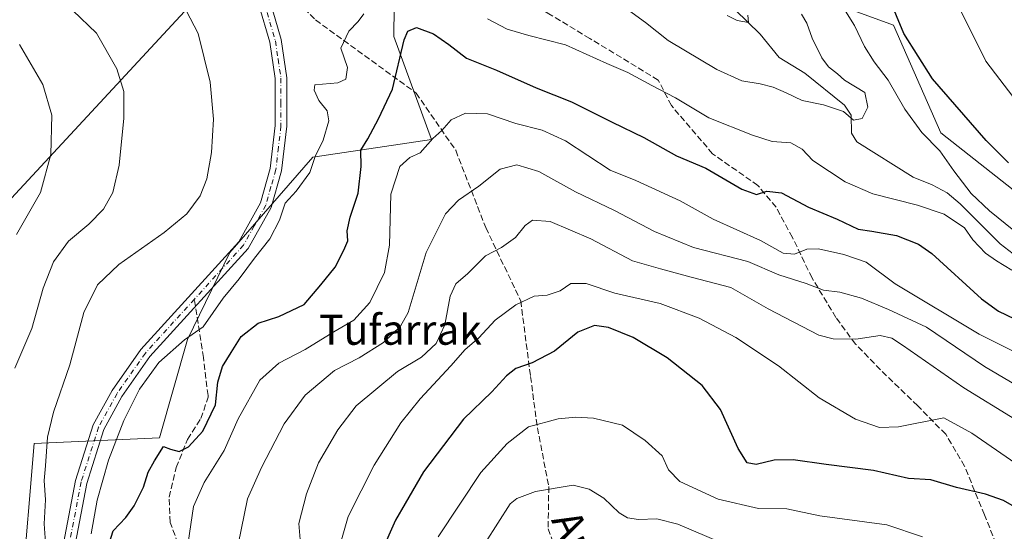
# Model space of a CAD drawing. Units: metres. Extents: x 606980 to 610413, y 4759341 to 4761709.
# Drawn here: x 608304 to 608567, y 4760470 to 4760606 of the extents above; entities that cross this region are included whole.
import ezdxf
from ezdxf.enums import TextEntityAlignment as Align

# ---------------------------------------------------------------- set-up
doc = ezdxf.new("R2010")
doc.units = ezdxf.units.M
doc.header["$MEASUREMENT"] = 0
doc.linetypes.add('DGN Style 3', pattern=[2.307223458686699, 1.648016756204785, -0.6592067024819142])
doc.linetypes.add('DGN Style 4', pattern=[2.6384748266838614, 1.318413404963828, -0.6592067024819142, 0.001648016756204785, -0.6592067024819142])
for name, color, linetype, lineweight in [('Arbolado forestal CxS', 92, 'Continuous', 0), ('Corriente natural lineal', 142, 'Continuous', 13), ('Curva de nivel maestra', 30, 'Continuous', 30), ('Curva de nivel normal', 30, 'Continuous', 0), ('Pista no pavimentada Cxs', 111, 'Continuous', 0), ('Pista no pavimentada eje', 91, 'DGN Style 4', 0), ('Prado CxS', 92, 'Continuous', 0), ('Senda', 7, 'DGN Style 3', 0), ('Senda no paivmentada conexión', 7, 'DGN Style 3', 0), ('Tendido', 6, 'Continuous', 0), ('Texto cartográfico', 7, 'Continuous', 0)]:
    doc.layers.add(name, color=color, linetype=linetype, lineweight=lineweight)
doc.styles.add('Style-Arial', font='txt')

# ---------------------------------------------------------------- blocks, each defined once
blk = doc.blocks.new('*U14')
at = {"layer": 'Prado CxS', "color": 92, "linetype": 'Continuous', "lineweight": 0}
blk.add_polyline3d([(608575.0312000001, 4760556.1845, 599.5314999999973), (608549.8596999999, 4760575.954700001, 597.5166000000027), (608537.2742999997, 4760604.7093, 599.7997999999934), (608484.6875, 4760623.9473, 585.2146999999968), (608467.1364000002, 4760656.1117, 584.5035999999964), (608465.6555000005, 4760658.8257, 584.124800000005), (608464.1747000003, 4760661.5397, 583.5592999999935), (608438.6627000002, 4760648.436699999, 581.5280000000057), (608424.9151, 4760641.3759, 584.1306000000042), (608422.0202000003, 4760639.888900001, 584.7106000000058), (608404.0157000005, 4760625.380700001, 589.1704999999929), (608403.7553000003, 4760601.7349, 597.9082000000053), (608413.7997000003, 4760574.212900001, 604.347099999999), (608382.1564999997, 4760569.4649, 594.4665999999997), (608360.0268999999, 4760544.035700001, 592.9973000000027), (608348.6382999998, 4760520.828700001, 594.7540000000008), (608341.1549000005, 4760494.560900001, 599.0179000000062), (608307.7023, 4760493.017300001, 588.6726000000053), (608304.4238999998, 4760453.7061, 586.6725000000006)], dxfattribs=at)

msp = doc.modelspace()

# ---------------------------------------------------------------- linework, layer by layer
at = {"layer": 'Arbolado forestal CxS', "color": 92, "linetype": 'Continuous', "lineweight": 0}
for points in [[(608575.0312000001, 4760556.1845, 599.5314999999973), (608549.8596999999, 4760575.954700001, 597.5166000000027), (608537.2742999997, 4760604.7093, 599.7997999999934), (608484.6875, 4760623.9473, 585.2146999999968), (608467.1364000002, 4760656.1117, 584.5035999999964), (608465.6555000005, 4760658.8257, 584.124800000005), (608464.1747000003, 4760661.5397, 583.5592999999935), (608438.6627000002, 4760648.436699999, 581.5280000000057), (608424.9151, 4760641.3759, 584.1306000000042), (608422.0202000003, 4760639.888900001, 584.7106000000058), (608404.0157000005, 4760625.380700001, 589.1704999999929), (608403.7553000003, 4760601.7349, 597.9082000000053), (608413.7997000003, 4760574.212900001, 604.347099999999), (608382.1564999997, 4760569.4649, 594.4665999999997), (608360.0268999999, 4760544.035700001, 592.9973000000027), (608348.6382999998, 4760520.828700001, 594.7540000000008), (608341.1549000005, 4760494.560900001, 599.0179000000062), (608307.7023, 4760493.017300001, 588.6726000000053), (608304.4238999998, 4760453.7061, 586.6725000000006), (608304.3740999997, 4760453.5681, 586.6532000000007)], [(608304.4238999998, 4760453.7061, 586.6725000000006), (608307.7023, 4760493.017300001, 588.6726000000053), (608341.1549000005, 4760494.560900001, 599.0179000000062), (608348.6382999998, 4760520.828700001, 594.7540000000008), (608360.0268999999, 4760544.035700001, 592.9973000000027), (608382.1564999997, 4760569.4649, 594.4665999999997), (608413.7997000003, 4760574.212900001, 604.347099999999), (608403.7553000003, 4760601.7349, 597.9082000000053), (608404.0157000005, 4760625.380700001, 589.1704999999929), (608422.0202000003, 4760639.888900001, 584.7106000000058), (608424.9151, 4760641.3759, 584.1306000000042), (608438.6627000002, 4760648.436699999, 581.5280000000057), (608464.1747000003, 4760661.5397, 583.5592999999935), (608465.6555000005, 4760658.8257, 584.124800000005), (608467.1364000002, 4760656.1117, 584.5035999999964), (608484.6875, 4760623.9473, 585.2146999999968), (608537.2742999997, 4760604.7093, 599.7997999999934), (608549.8596999999, 4760575.954700001, 597.5166000000027), (608575.0312000001, 4760556.1845, 599.5314999999973)]]:
    msp.add_polyline3d(points, dxfattribs=at)
at = {"layer": 'Corriente natural lineal', "color": 142, "linetype": 'Continuous', "lineweight": 13}
msp.add_polyline3d([(608569.2071000002, 4760543.655999999, 594.027700000006), (608565.6837999999, 4760546.342599999, 593.9838000000018), (608555.0064000003, 4760557.011, 593.1371000000072), (608551.5259999996, 4760559.994100001, 593.213499999998), (608547.5712000001, 4760562.1088, 593.0540999999939), (608542.5088000001, 4760564.1151, 592.2237000000023), (608527.4526000004, 4760573.585100001, 591.2884999999952), (608525.9800000006, 4760575.8585, 591.0963000000047), (608525.9124999996, 4760580.725500001, 590.3779999999971), (608524.1270000003, 4760583.398200001, 590.0074000000022), (608513.5147000002, 4760591.9487, 588.8364000000003), (608506.7171, 4760596.1259, 587.3831999999966), (608501.6191999996, 4760602.318, 586.2265999999945), (608494.9282999998, 4760608.818800001, 585.3874000000069)], dxfattribs=at)
at = {"layer": 'Curva de nivel maestra', "color": 30, "linetype": 'Continuous', "lineweight": 30, "flags": 128}
for points, elevation in [([(608567.9400000004, 4760568.0001), (608561.9800000006, 4760573.960100001), (608547.6399999997, 4760590.370100001), (608540, 4760602.540100001), (608533.6299999999, 4760617.8301), (608524.2800000003, 4760637.4801), (608514.2199999997, 4760659.530099999), (608510.5099999999, 4760666.040100001), (608508.4400000004, 4760667.0801), (608506.1900000004, 4760667.640100001), (608504.54, 4760669.6601), (608505.1500000004, 4760672.9801), (608508.3300000001, 4760675.630100001), (608510.3799999999, 4760678.710100001), (608511.6799999997, 4760685.040100001), (608513.9500000002, 4760689.380100001), (608514.5599999996, 4760691.710100001), (608516.6500000004, 4760693.4301), (608524.2699999996, 4760693.6501), (608537.4199999999, 4760692.4801), (608547.25, 4760693.0601), (608555.3600000005, 4760695.8101), (608565.4100000003, 4760700.9001), (608572.9299999997, 4760703.860099999)], 600), ([(608327.7999999998, 4760466.3301), (608328.8600000005, 4760469.6801), (608332.2300000006, 4760473.3201), (608334.4000000004, 4760476.380100001), (608336.8899999997, 4760481.380100001), (608338.1500000004, 4760485.380100001), (608339.9000000004, 4760488.380100001), (608342.29, 4760492.280099999), (608344.1399999997, 4760491.5001), (608346.4199999999, 4760490.9001), (608348.9000000004, 4760492.170100001), (608352.79, 4760496.370100001), (608356.1299999999, 4760503.380100001), (608356.7400000002, 4760509.380100001), (608358.0199999996, 4760513.620100001), (608360.3799999999, 4760517.360099999), (608363, 4760521.620100001), (608367.5899999999, 4760525.190099999), (608373.0300000003, 4760526.970100001), (608379.7999999998, 4760530.1801), (608384.3300000001, 4760535.420100001), (608388.1299999999, 4760540.1601), (608390.4000000004, 4760544.620100001), (608391.5, 4760547.1801), (608391.3200000003, 4760549.800100001), (608392.0800000001, 4760553.5001), (608394.2599999999, 4760559.9101), (608395.0199999996, 4760567.040100001), (608394.9400000004, 4760571.380100001), (608396.8399999999, 4760574.380100001), (608399.6500000004, 4760579.710100001), (608403.4600000001, 4760587.690099999), (608406.54, 4760600.8101), (608407.5300000003, 4760603.120100001), (608409.8399999999, 4760604.1501), (608414.3399999999, 4760602.4101), (608418.5099999999, 4760599.5801), (608423.1799999997, 4760595.880100001), (608431.1799999997, 4760592.720100001), (608441.8399999999, 4760588.040100001), (608451.25, 4760584.2401), (608462.0700000003, 4760578.8101), (608470.5599999996, 4760574.7601), (608479.2599999999, 4760569.870100001), (608487.0999999996, 4760566.590100001), (608496.7400000002, 4760560.9301), (608500.6500000004, 4760559.540100001), (608503.4400000004, 4760560.420100001), (608507.3300000001, 4760559.950099999), (608514.5099999999, 4760556.100099999), (608522.1600000003, 4760552.9101), (608527.8099999996, 4760550.2401), (608531.4900000002, 4760549.690099999), (608538.0499999998, 4760548.610099999), (608543.8899999997, 4760546.280099999), (608547.4699999997, 4760543.790100001), (608560.7800000003, 4760531.6801), (608565.3099999996, 4760528.390100001), (608574.0099999999, 4760524.190099999)], 600), ([(608571.2599999999, 4760475.130100001), (608566.6100000005, 4760477.780099999), (608561.7599999999, 4760479.530099999), (608554.0999999996, 4760481.280099999), (608547.1799999997, 4760483.380100001), (608541.2000000002, 4760483.7401), (608531.9299999997, 4760485.800100001), (608519.2699999996, 4760487.470100001), (608510.4800000006, 4760488.6801), (608505.3799999999, 4760488.5801), (608500.54, 4760487.460100001), (608498.1799999997, 4760487.920100001), (608495.75, 4760491.690099999), (608491, 4760502.100099999), (608486.1600000003, 4760508.530099999), (608476.7999999998, 4760515.920100001), (608467.6799999997, 4760521.300100001), (608461.1600000003, 4760524.050100001), (608457.4199999999, 4760524.590100001), (608452.9500000002, 4760522.790100001), (608446.6600000003, 4760517.710100001), (608440.75, 4760514.620100001), (608436.4000000004, 4760513.100099999), (608433.8300000001, 4760511.140100001), (608429.9400000004, 4760506.8201), (608422.3799999999, 4760499.5701), (608411.6900000004, 4760485.450099999), (608406.7800000003, 4760477.020099999), (608404.2100000001, 4760472.600099999), (608400.4299999997, 4760463.960100001)], 625)]:
    msp.add_lwpolyline(points, dxfattribs=dict(at, elevation=elevation))
at = {"layer": 'Curva de nivel normal', "color": 30, "linetype": 'Continuous', "lineweight": 0, "flags": 128}
for points, elevation in [([(608570.5700000003, 4760583.84), (608561.9000000004, 4760595.16), (608554.0700000003, 4760610.850000001), (608553.1900000004, 4760613.890000001), (608553.3499999996, 4760616.76), (608553.7599999999, 4760619.49), (608555.3600000005, 4760621.449999999), (608559.3200000003, 4760623.449999999), (608559.3499999996, 4760624.880000001), (608557.9199999999, 4760627.789999999), (608553.9000000004, 4760633.430000001), (608545.0599999996, 4760644.600000001), (608537.7999999998, 4760657.430000001), (608536.8799999999, 4760659.84), (608537.4900000002, 4760662.230000001), (608543.3700000001, 4760665.439999999), (608555.5999999996, 4760672.199999999), (608576.7000000002, 4760681.449999999)], 605), ([(608462.9400000004, 4760611.300000001), (608470.9699999997, 4760605.49), (608477.0899999999, 4760600.600000001), (608490.0800000001, 4760592.92), (608496.7300000006, 4760589.84), (608501.5800000001, 4760589.08), (608505.1200000001, 4760588.189999999), (608508.5999999996, 4760586.710000001), (608512.8399999999, 4760584.640000001), (608518.5099999999, 4760583.449999999), (608523.8399999999, 4760581.67), (608526.5099999999, 4760579.359999999), (608528.8600000005, 4760579.800000001), (608530.3600000005, 4760582.869999999), (608529.5700000003, 4760586.77), (608524.1600000003, 4760590.039999999), (608522.2800000003, 4760591.710000001), (608519.8600000005, 4760593.619999999), (608518.0999999996, 4760596.02), (608515.5099999999, 4760601.26), (608514.1200000001, 4760605.230000001), (608512.6799999997, 4760607.630000001)], 590), ([(608569.4100000003, 4760549.869999999), (608562.9000000004, 4760555.17), (608558.0199999996, 4760559.82), (608553.3499999996, 4760565.880000001), (608549.6200000001, 4760571.15), (608544.7999999998, 4760576.039999999), (608540.2400000002, 4760582.27), (608535.8499999996, 4760590.09), (608532.0899999999, 4760594.960000001), (608529.4800000006, 4760599.01), (608526.8099999996, 4760604.630000001), (608522.04, 4760612.4)], 595), ([(608302.5999999996, 4760513.180000001), (608307.0899999999, 4760523.779999999), (608310.1500000004, 4760534.5), (608312.8899999997, 4760541.58), (608316.9000000004, 4760547.050000001), (608322.29, 4760551.609999999), (608326.25, 4760555.619999999), (608328.7000000002, 4760560.02), (608330.4600000001, 4760567.380000001), (608331.6900000004, 4760579.939999999), (608331.7000000002, 4760587), (608329.8399999999, 4760593.039999999), (608324.3600000005, 4760602.560000001), (608318.0099999999, 4760608.680000001)], 585), ([(608310.8499999996, 4760465.380000001), (608310.4000000004, 4760471.600000001), (608310.7199999997, 4760477.980000001), (608310.4000000004, 4760483.130000001), (608310.7400000002, 4760487.039999999), (608311.2800000003, 4760494.710000001), (608312.8600000005, 4760501.380000001), (608317.2199999997, 4760514.039999999), (608320.9699999997, 4760528.039999999), (608324.6200000001, 4760535.380000001), (608330.3399999999, 4760540.859999999), (608342.4600000001, 4760549.380000001), (608348.5099999999, 4760554.4), (608352.0700000003, 4760559.189999999), (608353.8600000005, 4760563.689999999), (608355.0800000001, 4760570.720000001), (608355.6600000003, 4760579.600000001), (608354.7400000002, 4760589.480000001), (608351.4900000002, 4760602.470000001), (608347.2100000001, 4760610.66)], 590), ([(608322.9800000006, 4760468.880000001), (608324.54, 4760477.890000001), (608327.5999999996, 4760488.630000001), (608331.7100000001, 4760499.189999999), (608335.8600000005, 4760507.539999999), (608341.04, 4760514.710000001), (608347.8399999999, 4760520.74), (608352.8399999999, 4760524.230000001), (608358.1799999997, 4760531.850000001), (608362.5099999999, 4760537.039999999), (608366.5899999999, 4760542.539999999), (608370.6600000003, 4760547.710000001), (608373.2300000006, 4760552.699999999), (608374.7599999999, 4760557.210000001), (608377.6799999997, 4760560.380000001), (608381.3300000001, 4760565.380000001), (608382.7800000003, 4760569.710000001), (608384.9299999997, 4760574.07), (608386.3899999997, 4760579.15), (608386.0199999996, 4760581.890000001), (608383.75, 4760584.619999999), (608382.4900000002, 4760587.380000001), (608382.7199999997, 4760588.82), (608388.8600000005, 4760589.32), (608391, 4760590.279999999), (608391.4299999997, 4760593.41), (608389.6100000005, 4760598.600000001), (608391.7400000002, 4760603.09), (608394.29, 4760605.710000001), (608395.7800000003, 4760607.74)], 595), ([(608428.7999999998, 4760606.4), (608434.04, 4760603.67), (608439.8200000003, 4760602.02), (608449.6600000003, 4760599.52), (608460.6299999999, 4760594.5), (608466.2400000002, 4760592.109999999), (608472.7100000001, 4760588.630000001), (608478.9800000006, 4760585.369999999), (608487.8799999999, 4760579.949999999), (608499.5599999996, 4760575.380000001), (608504.7999999998, 4760573.67), (608509.8300000001, 4760573.359999999), (608512.7999999998, 4760571.67), (608515.7000000002, 4760568.560000001), (608520.1699999999, 4760565.680000001), (608524.2999999998, 4760562.869999999), (608531.6799999997, 4760559.720000001), (608543.6600000003, 4760556.720000001), (608550.75, 4760554.24), (608556.1699999999, 4760550.630000001), (608558.4500000002, 4760547.41), (608561.7800000003, 4760543.83), (608564.7699999996, 4760541.83), (608568.8399999999, 4760539.33)], 595), ([(608492.7800000003, 4760607.359999999), (608495.4400000004, 4760605.970000001), (608498.5099999999, 4760605.49), (608498.29, 4760607.41)], 585), ([(608303.04, 4760548.859999999), (608309.3899999997, 4760560.09), (608312.1900000004, 4760570.189999999), (608312.4299999997, 4760580.699999999), (608310.0700000003, 4760588.869999999), (608303.79, 4760599.57)], 580), ([(608348.8399999999, 4760466.640000001), (608350.2400000002, 4760476.210000001), (608353.0899999999, 4760482.67), (608358.4400000004, 4760491.180000001), (608362.2000000002, 4760499.600000001), (608368.0199999996, 4760509.960000001), (608373.0800000001, 4760514.5), (608380.0599999996, 4760518.119999999), (608387.7199999997, 4760522.9), (608393.0800000001, 4760526.01), (608397.3799999999, 4760530.710000001), (608401.2599999999, 4760538.710000001), (608402.6399999997, 4760546.01), (608402.9400000004, 4760559.58), (608405.3899999997, 4760567.01), (608408.0999999996, 4760569.380000001), (608410.8300000001, 4760570.619999999), (608414.1900000004, 4760574.439999999), (608416.5599999996, 4760576.640000001), (608419.0599999996, 4760579.439999999), (608422.9000000004, 4760581.26), (608428.8399999999, 4760581.039999999), (608436.3799999999, 4760578.439999999), (608443.4299999997, 4760576.680000001), (608449.6699999999, 4760573.869999999), (608461.5199999996, 4760566.050000001), (608468.4199999999, 4760563.279999999), (608480.2999999998, 4760557.84), (608489.0599999996, 4760552.92), (608501.6699999999, 4760547.199999999), (608507.7400000002, 4760543.869999999), (608510.7800000003, 4760543.609999999), (608514.0999999996, 4760544.939999999), (608517.2000000002, 4760545), (608524, 4760543.539999999), (608529.9600000001, 4760541.49), (608537.7000000002, 4760535.710000001), (608560.0999999996, 4760522.230000001), (608575.2400000002, 4760514.640000001)], 605), ([(608362.1699999999, 4760466.050000001), (608364.6799999997, 4760478.279999999), (608368.4600000001, 4760486.600000001), (608374.4699999997, 4760498.26), (608380.0800000001, 4760505.99), (608387.9699999997, 4760512.5), (608394.5599999996, 4760515.949999999), (608401, 4760520.029999999), (608405.5700000003, 4760524.41), (608407.5999999996, 4760528.039999999), (608412.4000000004, 4760544.039999999), (608417.5999999996, 4760554.380000001), (608421.04, 4760557.980000001), (608426.4800000006, 4760561.710000001), (608432.1600000003, 4760566.32), (608436.6200000001, 4760567.41), (608442.4800000006, 4760565.680000001), (608452.3399999999, 4760560.220000001), (608462.7599999999, 4760555.289999999), (608473.4299999997, 4760549.630000001), (608483.8399999999, 4760545.369999999), (608498.3600000005, 4760541.619999999), (608506.6200000001, 4760538.060000001), (608513.8700000001, 4760535.779999999), (608518.54, 4760534.02), (608522.8700000001, 4760533.460000001), (608528.6900000004, 4760531.82), (608535.8700000001, 4760528.83), (608546.0199999996, 4760524.119999999), (608561.5099999999, 4760513.560000001), (608573.4699999997, 4760506.539999999)], 610), ([(608569.6600000003, 4760499.52), (608556.0499999998, 4760507.930000001), (608539.6699999999, 4760519.33), (608536.75, 4760521.17), (608533.6799999997, 4760521.850000001), (608527.1900000004, 4760520.91), (608521.1500000004, 4760521), (608517.3200000003, 4760521.99), (608503.7300000006, 4760528.970000001), (608493.8200000003, 4760534.66), (608483.2199999997, 4760537.49), (608475.04, 4760539.699999999), (608467.5599999996, 4760541.84), (608456.4299999997, 4760547.680000001), (608445.5199999996, 4760552.289999999), (608440.8600000005, 4760552.699999999), (608438.9000000004, 4760551.26), (608436.2699999996, 4760548.060000001), (608432.5099999999, 4760545.380000001), (608428.2999999998, 4760543.16), (608423.5800000001, 4760538.430000001), (608420.3399999999, 4760535.710000001), (608418.8700000001, 4760532.380000001), (608417.3700000001, 4760524.710000001), (608415.0999999996, 4760519.710000001), (608411.1399999997, 4760516.100000001), (608404.79, 4760512.279999999), (608393.7000000002, 4760503.100000001), (608388.8700000001, 4760496.710000001), (608383.6200000001, 4760487.880000001), (608380.4500000002, 4760479.640000001), (608378.4299999997, 4760471.710000001), (608378.79, 4760467.449999999)], 615), ([(608389.0700000003, 4760464.859999999), (608391.5599999996, 4760473.59), (608398.5099999999, 4760487.300000001), (608405.6699999999, 4760498.529999999), (608410.8099999996, 4760504.980000001), (608419, 4760513.76), (608422.8399999999, 4760518.109999999), (608426.5099999999, 4760521.279999999), (608430.8399999999, 4760526.01), (608436.3600000005, 4760530.039999999), (608441.2599999999, 4760532.34), (608444.7000000002, 4760532.67), (608448.2400000002, 4760533.810000001), (608451.0999999996, 4760535.730000001), (608455.1100000005, 4760535.800000001), (608462.8200000003, 4760533.15), (608474.9000000004, 4760530.430000001), (608485.3399999999, 4760526.539999999), (608495.1100000005, 4760521.310000001), (608506.5599999996, 4760513.76), (608517.3600000005, 4760505.220000001), (608527.04, 4760499.58), (608533.4800000006, 4760497.350000001), (608538.5899999999, 4760497.460000001), (608550.6600000003, 4760499.859999999), (608558.1299999999, 4760495.810000001), (608569.9299999997, 4760487.74)], 620), ([(608544.9600000001, 4760468.16), (608535.4500000002, 4760471.32), (608517.5599999996, 4760473.76), (608508.7199999997, 4760475.59), (608501.2100000001, 4760475.730000001), (608490.3899999997, 4760478.210000001), (608480.1699999999, 4760482.930000001), (608477.1399999997, 4760486.02), (608475.4800000006, 4760489.730000001), (608470.9000000004, 4760493.880000001), (608464.8700000001, 4760497.949999999), (608457.0899999999, 4760499.82), (608452.4100000003, 4760500.060000001), (608447.6900000004, 4760499.66), (608439.79, 4760497.529999999), (608434.0300000003, 4760493.039999999), (608427.0099999999, 4760485.289999999), (608415.6200000001, 4760468.09)], 630), ([(608491.5300000003, 4760466.449999999), (608479.6399999997, 4760471.52), (608473.9900000002, 4760472.92), (608469.0899999999, 4760472.720000001), (608466.1600000003, 4760473.180000001), (608463.9600000001, 4760474.57), (608459.8600000005, 4760478.41), (608455.9600000001, 4760480.83), (608451.6500000004, 4760481.930000001), (608441.6600000003, 4760480.210000001), (608436.6699999999, 4760478.34), (608434.8899999997, 4760476.91), (608424.9299999997, 4760461.460000001)], 635)]:
    msp.add_lwpolyline(points, dxfattribs=dict(at, elevation=elevation))
at = {"layer": 'Pista no pavimentada Cxs', "color": 111, "linetype": 'Continuous', "lineweight": 0}
for points in [[(608311.0301000001, 4760442.4901, 591.4446000000025), (608318.7600999996, 4760483.1501, 594.761400000003), (608323.5201000003, 4760498.040100001, 593.8436999999976), (608328.5500999996, 4760507.2301, 594.170299999998), (608336.2301000003, 4760518.1601, 594.3822999999975), (608362.3601000002, 4760546.890100001, 595.2191000000021), (608368.1601, 4760557.2601, 596.8000999999931), (608370.7600999996, 4760566.470100001, 593.9762000000047), (608372.0800999999, 4760577.950099999, 594.1638999999996), (608372.1001000004, 4760590.460100001, 592.3371000000043), (608370.6300999997, 4760600.210100001, 591.630999999994), (608367.7401000002, 4760610.170100001, 590.0792999999976), (608367.3054999998, 4760611.029100001, 589.9631999999983)], [(608369.9238999998, 4760612.6953, 589.6444000000047), (608370.6300999997, 4760611.300100001, 589.8819999999978), (608373.6501000002, 4760600.870100001, 591.3659999999945), (608375.1801000005, 4760590.690099999, 592.6129999999976), (608375.1700999998, 4760577.770099999, 593.3864999999934), (608373.7901, 4760565.870100001, 594.7740000000049), (608371.0401, 4760556.0801, 597.4790000000066), (608364.8901000004, 4760545.0701, 598.7133999999933), (608338.6501000002, 4760516.2301, 594.9437999999936), (608331.1801000005, 4760505.600099999, 594.9052999999985), (608326.3701, 4760496.8201, 594.4465000000055), (608321.7600999996, 4760482.390100001, 597.2185000000027), (608314.0500999996, 4760441.8301, 592.9502999999969)], [(608370.6300999997, 4760611.300100001, 589.8819999999978), (608373.6501000002, 4760600.870100001, 591.3659999999945), (608375.1801000005, 4760590.690099999, 592.6129999999976), (608375.1700999998, 4760577.770099999, 593.3864999999934), (608373.7901, 4760565.870100001, 594.7740000000049), (608371.0401, 4760556.0801, 597.4790000000066), (608364.8901000004, 4760545.0701, 598.7133999999933), (608338.6501000002, 4760516.2301, 594.9437999999936), (608331.1801000005, 4760505.600099999, 594.9052999999985), (608326.3701, 4760496.8201, 594.4465000000055), (608321.7600999996, 4760482.390100001, 597.2185000000027), (608314.0500999996, 4760441.8301, 592.9502999999969)], [(608311.0301000001, 4760442.4901, 591.4446000000025), (608318.7600999996, 4760483.1501, 594.761400000003), (608323.5201000003, 4760498.040100001, 593.8436999999976), (608328.5500999996, 4760507.2301, 594.170299999998), (608336.2301000003, 4760518.1601, 594.3822999999975), (608362.3601000002, 4760546.890100001, 595.2191000000021), (608368.1601, 4760557.2601, 596.8000999999931), (608370.7600999996, 4760566.470100001, 593.9762000000047), (608372.0800999999, 4760577.950099999, 594.1638999999996), (608372.1001000004, 4760590.460100001, 592.3371000000043), (608370.6300999997, 4760600.210100001, 591.630999999994), (608367.7401000002, 4760610.170100001, 590.0792999999976)]]:
    msp.add_polyline3d(points, dxfattribs=at)
at = {"layer": 'Pista no pavimentada eje', "color": 91, "linetype": 'DGN Style 4', "lineweight": 0}
for points in [[(608368.6146999998, 4760611.8621, 589.7516000000032), (608369.1851000005, 4760610.735099999, 589.9704999999958), (608370.6951000001, 4760605.520099999, 590.8218000000053), (608372.1401000004, 4760600.540100001, 591.1677999999956), (608372.8750999998, 4760595.665100001, 591.6512999999978), (608373.6401000004, 4760590.575099999, 592.3224999999948), (608373.6350999996, 4760584.1151, 593.2391000000061), (608373.6250999998, 4760577.860099999, 593.7421999999933), (608372.9650999998, 4760572.120100001, 593.3643000000011), (608372.2751000002, 4760566.170100001, 593.8910999999935), (608370.9751000004, 4760561.565099999, 594.6689999999944), (608369.6001000004, 4760556.670100001, 597.1306999999942), (608366.5251000002, 4760551.165100001, 599.1940999999933), (608363.6250999998, 4760545.9801, 596.7424000000028), (608350.5050999997, 4760531.5601, 594.3935000000056)], [(608350.5050999997, 4760531.5601, 594.3935000000056), (608337.4401000004, 4760517.1951, 594.5262999999978), (608329.8651000002, 4760506.415100001, 594.4725999999937), (608324.9451000001, 4760497.4301, 594.0800000000017), (608320.2600999996, 4760482.770099999, 595.9282999999997), (608312.5401, 4760442.1601, 591.5975999999937)]]:
    msp.add_polyline3d(points, dxfattribs=at)
at = {"layer": 'Prado CxS', "color": 92, "linetype": 'Continuous', "lineweight": 0}
msp.add_polyline3d([(608575.0312000001, 4760556.1845, 599.5314999999973), (608549.8596999999, 4760575.954700001, 597.5166000000027), (608537.2742999997, 4760604.7093, 599.7997999999934), (608484.6875, 4760623.9473, 585.2146999999968), (608467.1364000002, 4760656.1117, 584.5035999999964), (608465.6555000005, 4760658.8257, 584.124800000005), (608464.1747000003, 4760661.5397, 583.5592999999935), (608438.6627000002, 4760648.436699999, 581.5280000000057), (608424.9151, 4760641.3759, 584.1306000000042), (608422.0202000003, 4760639.888900001, 584.7106000000058), (608404.0157000005, 4760625.380700001, 589.1704999999929), (608403.7553000003, 4760601.7349, 597.9082000000053), (608413.7997000003, 4760574.212900001, 604.347099999999), (608382.1564999997, 4760569.4649, 594.4665999999997), (608360.0268999999, 4760544.035700001, 592.9973000000027), (608348.6382999998, 4760520.828700001, 594.7540000000008), (608341.1549000005, 4760494.560900001, 599.0179000000062), (608307.7023, 4760493.017300001, 588.6726000000053), (608304.4238999998, 4760453.7061, 586.6725000000006), (608304.3740999997, 4760453.5681, 586.6532000000007)], dxfattribs=at)
at = {"layer": 'Senda', "color": 7, "linetype": 'DGN Style 3', "lineweight": 0}
for points in [[(608572.8315000003, 4760451.1823, 652.258600000001), (608566.4379000004, 4760462.0111, 649.8381999999983), (608561.5021000003, 4760473.9959, 647.6836999999941), (608556.2244999995, 4760486.9639, 640.2920000000013), (608551.1716999998, 4760495.525699999, 638.0481), (608543.6885000002, 4760503.0715, 636.3194999999978), (608533.7181000002, 4760512.6995, 633.8791999999958), (608527.0607000003, 4760519.6031, 633.2246000000014), (608521.8762999997, 4760526.6965, 630.1168999999937), (608515.4879000002, 4760537.203299999, 627.0911000000051), (608510.2440999999, 4760548.0503, 619.907600000006), (608505.8592999997, 4760556.1339, 621.3779999999971), (608501.0219000002, 4760561.922300001, 618.2893999999942), (608488.9335000003, 4760570.3837, 618.1475999999967), (608477.9253000002, 4760583.2499, 611.1456999999937), (608474.4084999999, 4760590.0811, 608.5001000000047), (608456.1595000001, 4760601.158299999, 611.0665000000008), (608445.1809, 4760607.778700001, 607.681700000001), (608438.4128999999, 4760611.860099999, 602.5314999999973), (608429.1561000004, 4760616.8237, 597.5737999999983), (608414.4101, 4760622.976500001, 592.289300000004), (608396.4100000003, 4760623.107000001, 589.8156000000017)], [(608374.8701, 4760614.0701, 589.9070000000065), (608382.8800999997, 4760606.130100001, 593.0347999999941), (608409.7301000003, 4760586.600099999, 604.1714999999967), (608420.3000999996, 4760571.3301, 608.2410999999993), (608428.3300999999, 4760550.690099999, 613.1508999999933), (608437.6601, 4760531.1601, 620.0075999999972), (608440.3000999996, 4760510.9301, 630.4051999999938), (608442.1300999997, 4760497.2401, 640.5963000000047), (608445.1700999998, 4760481.5601, 642.3402999999962), (608445.0000999998, 4760470.300100001, 647.1301999999996), (608447.9501, 4760462.130100001, 654.0163999999932), (608467.5500999996, 4760422.690099999, 666.7645000000048), (608472.3901000004, 4760403.370100001, 676.6484999999957), (608478.7901, 4760384.220100001, 684.7624000000069), (608488.7100999998, 4760361.1501, 690.7304000000004), (608494.7424999997, 4760352.592700001, 696.1088000000018), (608506.4600999998, 4760335.970100001, 692.8493000000017), (608517.2901, 4760321.7501, 699.2973000000056)], [(608346.9429000001, 4760464.1337, 611.6901999999973), (608344.0711000003, 4760471.952500001, 608.1015000000043), (608343.7767000003, 4760478.7125, 605.2409999999945), (608345.6741000004, 4760486.606899999, 603.8616000000038), (608348.6697000006, 4760494.152100001, 601.1731), (608352.2597000003, 4760499.6961, 600.9195999999939), (608354.1836999999, 4760505.3915, 603.9489999999934), (608354.1540999999, 4760505.847300001, 603.8457000000053), (608352.9285000004, 4760515.984099999, 599.5368000000017), (608350.8107000003, 4760529.595699999, 594.5011999999988)]]:
    msp.add_polyline3d(points, dxfattribs=at)
at = {"layer": 'Senda no paivmentada conexión', "color": 7, "linetype": 'DGN Style 3', "lineweight": 0, "extrusion": (-0.008315480048393015, 0.05345199274483629, 0.9985357966859129), "elevation": 249994.695111508, "flags": 128}
msp.add_lwpolyline([(-1332909.316267302, -4603649.476325339), (-1332909.316267302, -4603651.46726934)], dxfattribs=at)
at = {"layer": 'Tendido', "color": 6, "linetype": 'Continuous', "lineweight": 0}
msp.add_polyline3d([(609110.0119000003, 4761543.2751, 550.516499999998), (609001.2300000006, 4761371.51, 547.25), (608915.2800000003, 4761227.039999999, 561.5393999999942), (608719.4600000001, 4761015.430000001, 574.4878999999928), (608531.6808000002, 4760808.564200001, 579.1947999999975), (608354.6381000001, 4760615.8124, 591.8224000000046), (608150.3499999996, 4760395.4, 590.7930000000051), (608085.9400000004, 4760320.600000001, 586.6524999999965), (607952.3693000004, 4760174.8408, 571.6779999999999), (607912.4359999998, 4759900.1702, 591.2372000000032)], dxfattribs=at)

# ---------------------------------------------------------------- block references
at = {"layer": 'Prado CxS', "color": 92, "linetype": 'Continuous', "lineweight": 0}
msp.add_blockref('*U14', (0, 0), dxfattribs=at)

# ---------------------------------------------------------------- texts
at = {"layer": 'Texto cartográfico', "color": 7, "linetype": 'Continuous', "lineweight": 0, "style": 'Style-Arial'}
msp.add_text('Tufarrak', height=8, dxfattribs=at).set_placement((608405.5624621953, 4760523.40015), align=Align.MIDDLE_CENTER)
msp.add_text('Arañozko Bidea', height=8, rotation=296.288324007943, dxfattribs=at).set_placement((608466.9111196012, 4760438.639270166), align=Align.MIDDLE_CENTER)

doc.saveas('drawing.dxf')
